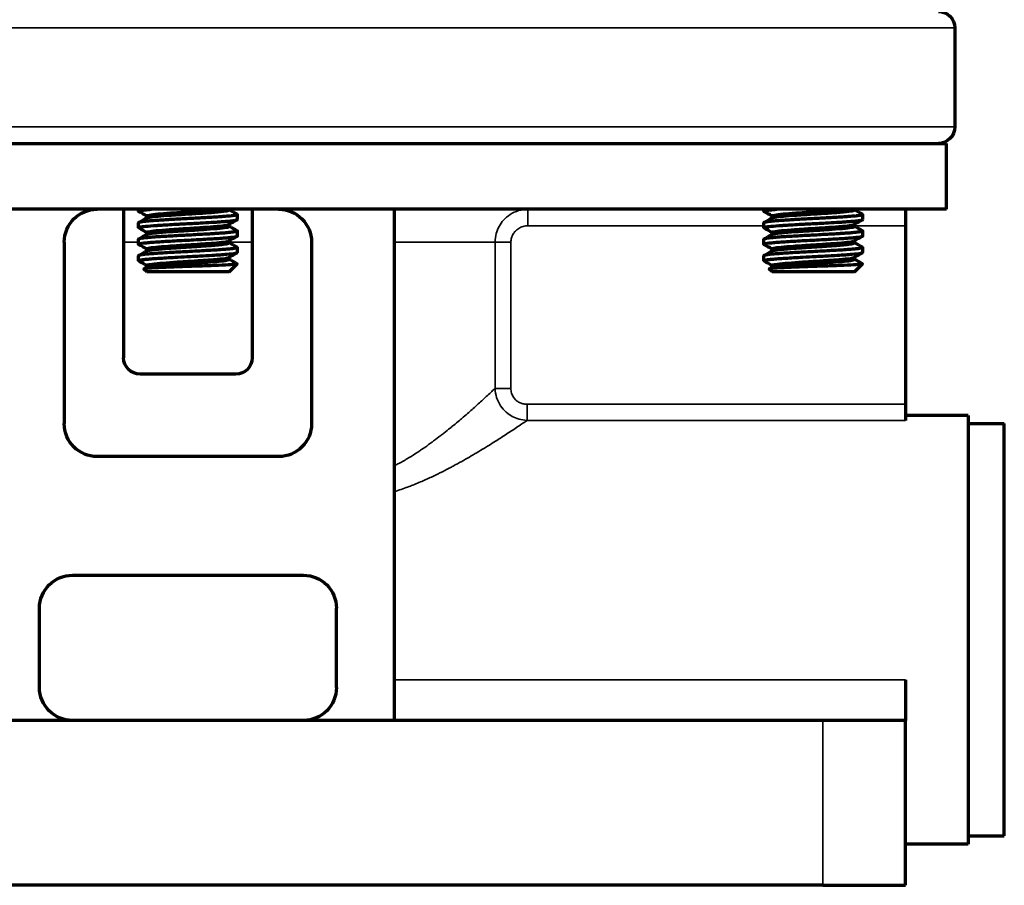
# Model space of a CAD drawing. Units: millimetres. Extents: x 56 to 1051, y -463 to 1001.
# Drawn here: x 289 to 348, y -88 to -36 of the extents above; entities that cross this region are included whole.
import ezdxf

# ---------------------------------------------------------------- set-up
doc = ezdxf.new("R2010")
doc.units = ezdxf.units.MM
doc.header["$LTSCALE"] = 0.75
doc.layers.add('Visible', color=7, linetype='Continuous', lineweight=70)
doc.layers.add('Visible Narrow', color=7, linetype='Continuous', lineweight=35)

msp = doc.modelspace()

# ---------------------------------------------------------------- linework, layer by layer
at = {"layer": 'Visible', "extrusion": (0, 1, 0)}
for p, q in [((345.326, -36.15), (345.326, -42.15)), ((252.826, -43.15), (344.826, -43.15)), ((344.826, -47.15), (344.826, -43.15)), ((344.826, -47.15), (252.826, -47.15)), ((294.926, -47.15), (294.926, -56.15)), ((295.826, -47.267), (295.826, -47.15)), ((301.326, -47.181), (301.326, -47.15)), ((302.726, -47.15), (302.726, -56.15)), ((311.326, -47.15), (311.326, -78.15)), ((333.741, -47.267), (333.741, -47.15)), ((339.241, -47.181), (339.241, -47.15)), ((342.326, -47.15), (342.326, -48.15)), ((296.326, -47.673), (296.326, -47.556)), ((301.826, -47.766), (301.826, -47.47)), ((334.242, -47.673), (334.242, -47.556)), ((339.741, -47.766), (339.741, -47.47)), ((295.826, -48.267), (295.826, -47.97)), ((301.325, -48.181), (301.325, -48.065)), ((333.741, -48.267), (333.741, -47.97)), ((339.24, -48.181), (339.24, -48.065)), ((342.326, -48.15), (342.326, -58.976)), ((296.327, -48.672), (296.327, -48.556)), ((301.826, -48.767), (301.826, -48.471)), ((334.242, -48.672), (334.242, -48.556)), ((339.741, -48.767), (339.741, -48.471)), ((291.326, -49.15), (291.326, -60.15)), ((295.826, -49.267), (295.826, -48.97)), ((301.326, -49.181), (301.326, -49.065)), ((301.826, -49.767), (301.826, -49.47)), ((306.326, -49.15), (306.326, -60.15)), ((333.741, -49.267), (333.741, -48.97)), ((339.241, -49.181), (339.241, -49.065)), ((339.741, -49.767), (339.741, -49.47)), ((295.826, -50.267), (295.826, -49.97)), ((296.326, -49.672), (296.326, -49.556)), ((301.326, -50.181), (301.326, -50.065)), ((333.741, -50.267), (333.741, -49.97)), ((334.242, -49.672), (334.242, -49.556)), ((339.241, -50.181), (339.241, -50.065)), ((296.326, -50.672), (296.326, -50.556)), ((301.326, -50.95), (301.814, -50.463)), ((334.241, -50.672), (334.241, -50.556)), ((339.241, -50.95), (339.729, -50.463)), ((296.326, -50.95), (296.155, -50.78)), ((301.326, -50.95), (296.326, -50.95)), ((334.241, -50.95), (334.07, -50.78)), ((339.241, -50.95), (334.241, -50.95)), ((301.726, -57.15), (295.926, -57.15)), ((342.326, -58.976), (342.326, -59.952)), ((346.126, -59.65), (342.326, -59.65)), ((346.126, -59.65), (346.126, -85.65)), ((346.126, -60.15), (348.326, -60.15)), ((348.326, -85.15), (348.326, -60.15)), ((304.326, -62.15), (293.326, -62.15)), ((291.826, -69.344), (305.826, -69.344)), ((289.826, -76.15), (289.826, -71.344)), ((307.826, -76.15), (307.826, -71.344)), ((342.326, -75.684), (342.326, -78.15)), ((337.326, -78.15), (260.326, -78.15)), ((342.326, -78.15), (337.326, -78.15)), ((342.326, -88.15), (342.326, -78.15)), ((346.126, -85.15), (348.326, -85.15)), ((346.126, -85.65), (342.326, -85.65)), ((337.326, -88.15), (260.326, -88.15)), ((337.326, -88.15), (342.326, -88.15))]:
    msp.add_line(p, q, dxfattribs=at)
at = {"layer": 'Visible', "extrusion": (-2e-16, 0, -1)}
for centre, radius, start, end in [((-344.326, -36.15), 1, 90, 180), ((-344.326, -42.15), 1, 180, 270), ((-293.326, -49.15), 2, 0, 90), ((-304.326, -49.15), 2, 90, 180), ((-295.926, -56.15), 1, 270, 0), ((-301.726, -56.15), 1, 180, 270), ((-293.326, -60.15), 2, 270, 0), ((-304.326, -60.15), 2, 180, 270), ((-291.826, -71.344), 2, 0, 90), ((-305.826, -71.344), 2, 90, 180), ((-291.826, -76.15), 2, 270, 0), ((-305.826, -76.15), 2, 180, 270)]:
    msp.add_arc(centre, radius, start, end, dxfattribs=at)
at = {"layer": 'Visible'}
for points, knots in [([(295.839, -47.282), (295.83, -47.277), (295.826, -47.272), (295.826, -47.257), (295.841, -47.248), (295.905, -47.228), (295.957, -47.218), (296.076, -47.201), (296.136, -47.194), (296.261, -47.18), (296.325, -47.174), (296.455, -47.162), (296.521, -47.156), (296.591, -47.15)], [1.8740041, 1.8740041, 1.8740041, 1.8740041, 1.9017223, 1.9017223, 1.9541659, 1.9541659, 2.0122024, 2.0122024, 2.0543476, 2.0543476, 2.0898601, 2.0898601, 2.121442, 2.121442, 2.121442, 2.121442]), ([(296.326, -47.556), (296.326, -47.537), (296.383, -47.517), (296.609, -47.477), (296.785, -47.456), (297.234, -47.415), (297.499, -47.394), (298.147, -47.349), (298.483, -47.328), (298.975, -47.296), (299.309, -47.276), (299.996, -47.229), (300.282, -47.208), (300.643, -47.177), (300.775, -47.165), (300.898, -47.15)], [1.1524207, 1.1524207, 1.1524207, 1.1524207, 1.2128518, 1.2128518, 1.2783486, 1.2783486, 1.3416541, 1.3416541, 1.4192888, 1.4192888, 1.4832882, 1.4832882, 1.5357118, 1.5357118, 1.5615722, 1.5615722, 1.5615722, 1.5615722]), ([(333.754, -47.282), (333.745, -47.277), (333.741, -47.272), (333.741, -47.257), (333.756, -47.248), (333.82, -47.228), (333.872, -47.218), (333.991, -47.201), (334.051, -47.194), (334.176, -47.18), (334.24, -47.174), (334.371, -47.162), (334.436, -47.156), (334.506, -47.15)], [1.8740041, 1.8740041, 1.8740041, 1.8740041, 1.9017223, 1.9017223, 1.9541659, 1.9541659, 2.0122024, 2.0122024, 2.0543476, 2.0543476, 2.0898601, 2.0898601, 2.121442, 2.121442, 2.121442, 2.121442]), ([(334.242, -47.556), (334.242, -47.537), (334.298, -47.517), (334.524, -47.477), (334.7, -47.456), (335.149, -47.415), (335.415, -47.394), (336.062, -47.349), (336.399, -47.328), (336.89, -47.296), (337.224, -47.276), (337.911, -47.229), (338.197, -47.208), (338.559, -47.177), (338.691, -47.165), (338.814, -47.15)], [1.1524207, 1.1524207, 1.1524207, 1.1524207, 1.2128518, 1.2128518, 1.2783486, 1.2783486, 1.3416541, 1.3416541, 1.4192888, 1.4192888, 1.4832882, 1.4832882, 1.5357118, 1.5357118, 1.5615722, 1.5615722, 1.5615722, 1.5615722]), ([(301.814, -47.455), (301.819, -47.458), (301.822, -47.461), (301.828, -47.47), (301.826, -47.476), (301.799, -47.495), (301.753, -47.508), (301.628, -47.529), (301.561, -47.538), (301.419, -47.554), (301.348, -47.561), (301.212, -47.573), (301.149, -47.579), (300.999, -47.591), (300.909, -47.598), (300.674, -47.615), (300.523, -47.625), (300.212, -47.644), (300.053, -47.653), (299.778, -47.668), (299.665, -47.675), (299.209, -47.7), (298.854, -47.719), (298.328, -47.747), (298.154, -47.756), (297.871, -47.771), (297.76, -47.777), (297.522, -47.791), (297.396, -47.799), (297.11, -47.817), (296.955, -47.828), (296.683, -47.847), (296.563, -47.856), (296.372, -47.872), (296.296, -47.879), (296.17, -47.893), (296.118, -47.899), (295.982, -47.918), (295.916, -47.93), (295.844, -47.951), (295.828, -47.96), (295.826, -47.969), (295.826, -47.969), (295.826, -47.97)], [3.256205, 3.256205, 3.256205, 3.256205, 3.2730415, 3.2730415, 3.3064204, 3.3064204, 3.3776396, 3.3776396, 3.4292377, 3.4292377, 3.4696044, 3.4696044, 3.4999932, 3.4999932, 3.5382449, 3.5382449, 3.5942847, 3.5942847, 3.6471706, 3.6471706, 3.6827089, 3.6827089, 3.7886121, 3.7886121, 3.8419077, 3.8419077, 3.8771885, 3.8771885, 3.9197885, 3.9197885, 3.9776007, 3.9776007, 4.0303172, 4.0303172, 4.0714073, 4.0714073, 4.1061902, 4.1061902, 4.1744918, 4.1744918, 4.2259034, 4.2259034, 4.2288013, 4.2288013, 4.2288013, 4.2288013]), ([(296.342, -47.664), (296.365, -47.65), (296.416, -47.637), (296.609, -47.602), (296.785, -47.581), (297.234, -47.54), (297.499, -47.519), (298.147, -47.474), (298.483, -47.453), (298.975, -47.421), (299.309, -47.401), (299.996, -47.354), (300.282, -47.333), (300.712, -47.296), (300.93, -47.275), (301.23, -47.229), (301.308, -47.209), (301.325, -47.186), (301.326, -47.183), (301.326, -47.181)], [-2.214896, -2.214896, -2.214896, -2.214896, -2.1725823, -2.1725823, -2.1070846, -2.1070846, -2.0437782, -2.0437782, -1.9661423, -1.9661423, -1.902142, -1.902142, -1.8497177, -1.8497177, -1.8091172, -1.8091172, -1.7762965, -1.7762965, -1.7723311, -1.7723311, -1.7723311, -1.7723311]), ([(339.729, -47.455), (339.734, -47.458), (339.737, -47.461), (339.743, -47.47), (339.741, -47.476), (339.714, -47.495), (339.669, -47.508), (339.543, -47.529), (339.476, -47.538), (339.334, -47.554), (339.263, -47.561), (339.127, -47.573), (339.064, -47.579), (338.914, -47.591), (338.824, -47.598), (338.589, -47.615), (338.438, -47.625), (338.127, -47.644), (337.968, -47.653), (337.693, -47.668), (337.58, -47.675), (337.124, -47.7), (336.77, -47.719), (336.243, -47.747), (336.069, -47.756), (335.786, -47.771), (335.676, -47.777), (335.437, -47.791), (335.311, -47.799), (335.025, -47.817), (334.87, -47.828), (334.598, -47.847), (334.478, -47.856), (334.287, -47.872), (334.211, -47.879), (334.085, -47.893), (334.033, -47.899), (333.897, -47.918), (333.831, -47.93), (333.759, -47.951), (333.743, -47.96), (333.741, -47.969), (333.741, -47.969), (333.741, -47.97)], [3.256205, 3.256205, 3.256205, 3.256205, 3.2730415, 3.2730415, 3.3064204, 3.3064204, 3.3776396, 3.3776396, 3.4292377, 3.4292377, 3.4696044, 3.4696044, 3.4999932, 3.4999932, 3.5382449, 3.5382449, 3.5942847, 3.5942847, 3.6471706, 3.6471706, 3.6827089, 3.6827089, 3.7886121, 3.7886121, 3.8419077, 3.8419077, 3.8771885, 3.8771885, 3.9197885, 3.9197885, 3.9776007, 3.9776007, 4.0303172, 4.0303172, 4.0714073, 4.0714073, 4.1061902, 4.1061902, 4.1744918, 4.1744918, 4.2259034, 4.2259034, 4.2288013, 4.2288013, 4.2288013, 4.2288013]), ([(334.257, -47.664), (334.28, -47.65), (334.331, -47.637), (334.524, -47.602), (334.7, -47.581), (335.149, -47.54), (335.415, -47.519), (336.062, -47.474), (336.399, -47.453), (336.89, -47.421), (337.224, -47.401), (337.911, -47.354), (338.197, -47.333), (338.627, -47.296), (338.845, -47.275), (339.145, -47.229), (339.223, -47.209), (339.24, -47.186), (339.241, -47.183), (339.241, -47.181)], [-2.214896, -2.214896, -2.214896, -2.214896, -2.1725823, -2.1725823, -2.1070846, -2.1070846, -2.0437782, -2.0437782, -1.9661423, -1.9661423, -1.902142, -1.902142, -1.8497177, -1.8497177, -1.8091172, -1.8091172, -1.7762965, -1.7762965, -1.7723311, -1.7723311, -1.7723311, -1.7723311]), ([(295.828, -48.274), (295.821, -48.264), (295.829, -48.255), (295.869, -48.24), (295.893, -48.233), (295.931, -48.225), (295.938, -48.223), (295.998, -48.212), (296.067, -48.202), (296.306, -48.173), (296.51, -48.156), (296.84, -48.132), (296.929, -48.126), (297.163, -48.11), (297.311, -48.101), (297.636, -48.081), (297.812, -48.071), (298.114, -48.055), (298.237, -48.048), (298.463, -48.036), (298.566, -48.031), (298.805, -48.018), (298.941, -48.011), (299.247, -47.994), (299.417, -47.985), (299.815, -47.963), (300.039, -47.951), (300.347, -47.933), (300.44, -47.927), (300.648, -47.914), (300.761, -47.906), (300.992, -47.889), (301.107, -47.879), (301.349, -47.858), (301.466, -47.846), (301.607, -47.828), (301.649, -47.823), (301.726, -47.809), (301.758, -47.802), (301.811, -47.785), (301.826, -47.776), (301.826, -47.766)], [0.0001172, 0.0001172, 0.0001172, 0.0001172, 0.0520001, 0.0520001, 0.0894551, 0.0894551, 0.0972865, 0.0972865, 0.1537258, 0.1537258, 0.2554532, 0.2554532, 0.2907373, 0.2907373, 0.3432728, 0.3432728, 0.4000932, 0.4000932, 0.4377018, 0.4377018, 0.4687783, 0.4687783, 0.509671, 0.509671, 0.5611809, 0.5611809, 0.6332938, 0.6332938, 0.6661721, 0.6661721, 0.7093791, 0.7093791, 0.7607794, 0.7607794, 0.8291751, 0.8291751, 0.8638696, 0.8638696, 0.9051843, 0.9051843, 0.9568229, 0.9568229, 0.9568229, 0.9568229]), ([(296.326, -48.556), (296.327, -48.546), (296.341, -48.536), (296.403, -48.514), (296.459, -48.503), (296.663, -48.47), (296.848, -48.45), (297.355, -48.404), (297.652, -48.383), (298.117, -48.352), (298.437, -48.331), (299.161, -48.285), (299.49, -48.264), (300.015, -48.227), (300.312, -48.206), (300.827, -48.16), (301.01, -48.139), (301.235, -48.102), (301.287, -48.087), (301.31, -48.074)], [0.0106476, 0.0106476, 0.0106476, 0.0106476, 0.0564533, 0.0564533, 0.1131901, 0.1131901, 0.2104258, 0.2104258, 0.329041, 0.329041, 0.4289921, 0.4289921, 0.5125258, 0.5125258, 0.5728968, 0.5728968, 0.6204556, 0.6204556, 0.6586496, 0.6586496, 0.6586496, 0.6586496]), ([(296.342, -48.663), (296.349, -48.659), (296.358, -48.655), (296.403, -48.639), (296.459, -48.628), (296.663, -48.595), (296.848, -48.575), (297.355, -48.529), (297.652, -48.508), (298.117, -48.477), (298.437, -48.456), (299.161, -48.41), (299.49, -48.389), (300.015, -48.352), (300.312, -48.331), (300.827, -48.285), (301.01, -48.264), (301.282, -48.219), (301.325, -48.199), (301.325, -48.181)], [-3.3472282, -3.3472282, -3.3472282, -3.3472282, -3.3289971, -3.3289971, -3.2722595, -3.2722595, -3.1750224, -3.1750224, -3.0564055, -3.0564055, -2.9564531, -2.9564531, -2.8729182, -2.8729182, -2.8125462, -2.8125462, -2.7649868, -2.7649868, -2.7089672, -2.7089672, -2.7089672, -2.7089672]), ([(333.744, -48.274), (333.737, -48.264), (333.745, -48.255), (333.784, -48.24), (333.808, -48.233), (333.846, -48.225), (333.853, -48.223), (333.913, -48.212), (333.982, -48.202), (334.221, -48.173), (334.425, -48.156), (334.755, -48.132), (334.844, -48.126), (335.078, -48.11), (335.227, -48.101), (335.551, -48.081), (335.728, -48.071), (336.03, -48.055), (336.152, -48.048), (336.378, -48.036), (336.481, -48.031), (336.72, -48.018), (336.856, -48.011), (337.163, -47.994), (337.332, -47.985), (337.73, -47.963), (337.954, -47.951), (338.262, -47.933), (338.355, -47.927), (338.564, -47.914), (338.676, -47.906), (338.907, -47.889), (339.022, -47.879), (339.264, -47.858), (339.381, -47.846), (339.522, -47.828), (339.564, -47.823), (339.641, -47.809), (339.674, -47.802), (339.726, -47.785), (339.741, -47.776), (339.741, -47.766)], [0.0001172, 0.0001172, 0.0001172, 0.0001172, 0.0520001, 0.0520001, 0.0894551, 0.0894551, 0.0972865, 0.0972865, 0.1537258, 0.1537258, 0.2554532, 0.2554532, 0.2907373, 0.2907373, 0.3432728, 0.3432728, 0.4000932, 0.4000932, 0.4377018, 0.4377018, 0.4687783, 0.4687783, 0.509671, 0.509671, 0.5611809, 0.5611809, 0.6332938, 0.6332938, 0.6661721, 0.6661721, 0.7093791, 0.7093791, 0.7607794, 0.7607794, 0.8291751, 0.8291751, 0.8638696, 0.8638696, 0.9051843, 0.9051843, 0.9568229, 0.9568229, 0.9568229, 0.9568229]), ([(334.242, -48.556), (334.242, -48.546), (334.256, -48.536), (334.318, -48.514), (334.375, -48.503), (334.578, -48.47), (334.763, -48.45), (335.27, -48.404), (335.568, -48.383), (336.032, -48.352), (336.352, -48.331), (337.076, -48.285), (337.406, -48.264), (337.93, -48.227), (338.227, -48.206), (338.743, -48.16), (338.926, -48.139), (339.15, -48.102), (339.202, -48.087), (339.225, -48.074)], [0.0106476, 0.0106476, 0.0106476, 0.0106476, 0.0564533, 0.0564533, 0.1131901, 0.1131901, 0.2104258, 0.2104258, 0.329041, 0.329041, 0.4289921, 0.4289921, 0.5125258, 0.5125258, 0.5728968, 0.5728968, 0.6204556, 0.6204556, 0.6586496, 0.6586496, 0.6586496, 0.6586496]), ([(334.257, -48.663), (334.264, -48.659), (334.273, -48.655), (334.318, -48.639), (334.375, -48.628), (334.578, -48.595), (334.763, -48.575), (335.27, -48.529), (335.568, -48.508), (336.032, -48.477), (336.352, -48.456), (337.076, -48.41), (337.406, -48.389), (337.93, -48.352), (338.227, -48.331), (338.743, -48.285), (338.926, -48.264), (339.197, -48.219), (339.24, -48.199), (339.24, -48.181)], [-3.3472282, -3.3472282, -3.3472282, -3.3472282, -3.3289971, -3.3289971, -3.2722595, -3.2722595, -3.1750224, -3.1750224, -3.0564055, -3.0564055, -2.9564531, -2.9564531, -2.8729182, -2.8729182, -2.8125462, -2.8125462, -2.7649868, -2.7649868, -2.7089672, -2.7089672, -2.7089672, -2.7089672]), ([(295.839, -49.282), (295.832, -49.278), (295.828, -49.274), (295.823, -49.259), (295.839, -49.249), (295.943, -49.218), (296.09, -49.197), (296.412, -49.166), (296.532, -49.155), (296.8, -49.135), (296.947, -49.124), (297.263, -49.104), (297.431, -49.094), (297.97, -49.063), (298.363, -49.041), (298.954, -49.01), (299.147, -49), (299.528, -48.98), (299.714, -48.969), (300.075, -48.949), (300.248, -48.939), (300.749, -48.908), (301.042, -48.886), (301.384, -48.855), (301.481, -48.845), (301.64, -48.824), (301.702, -48.814), (301.79, -48.794), (301.816, -48.784), (301.825, -48.771), (301.826, -48.769), (301.826, -48.767)], [2.2099379, 2.2099379, 2.2099379, 2.2099379, 2.2329662, 2.2329662, 2.290832, 2.290832, 2.4105274, 2.4105274, 2.4685259, 2.4685259, 2.5265264, 2.5265264, 2.5843915, 2.5843915, 2.7040841, 2.7040841, 2.7620807, 2.7620807, 2.820079, 2.820079, 2.8779434, 2.8779434, 2.9976332, 2.9976332, 3.0556277, 3.0556277, 3.1136237, 3.1136237, 3.1714876, 3.1714876, 3.1831836, 3.1831836, 3.1831836, 3.1831836]), ([(301.813, -48.456), (301.821, -48.46), (301.825, -48.465), (301.828, -48.478), (301.815, -48.487), (301.764, -48.503), (301.731, -48.51), (301.654, -48.524), (301.615, -48.53), (301.475, -48.549), (301.353, -48.562), (301.104, -48.584), (300.988, -48.592), (300.764, -48.608), (300.659, -48.615), (300.467, -48.628), (300.382, -48.633), (300.183, -48.646), (300.068, -48.653), (299.777, -48.669), (299.599, -48.679), (299.243, -48.698), (299.068, -48.707), (298.773, -48.722), (298.654, -48.729), (298.184, -48.754), (297.842, -48.774), (297.391, -48.8), (297.262, -48.807), (297.033, -48.821), (296.931, -48.828), (296.749, -48.841), (296.667, -48.848), (296.443, -48.866), (296.314, -48.878), (296.126, -48.898), (296.059, -48.907), (295.976, -48.919), (295.951, -48.923), (295.898, -48.934), (295.873, -48.941), (295.836, -48.955), (295.826, -48.963), (295.826, -48.97)], [5.1460479, 5.1460479, 5.1460479, 5.1460479, 5.1707093, 5.1707093, 5.2221241, 5.2221241, 5.2655478, 5.2655478, 5.2987543, 5.2987543, 5.3702489, 5.3702489, 5.4218399, 5.4218399, 5.4620847, 5.4620847, 5.4924024, 5.4924024, 5.5306586, 5.5306586, 5.5865399, 5.5865399, 5.6395353, 5.6395353, 5.6752386, 5.6752386, 5.7812434, 5.7812434, 5.8256895, 5.8256895, 5.864437, 5.864437, 5.8989765, 5.8989765, 5.9655875, 5.9655875, 6.0145659, 6.0145659, 6.0393068, 6.0393068, 6.0757515, 6.0757515, 6.11848, 6.11848, 6.11848, 6.11848]), ([(333.754, -49.282), (333.747, -49.278), (333.743, -49.274), (333.739, -49.259), (333.754, -49.249), (333.858, -49.218), (334.006, -49.197), (334.327, -49.166), (334.447, -49.155), (334.715, -49.135), (334.862, -49.124), (335.178, -49.104), (335.346, -49.094), (335.886, -49.063), (336.278, -49.041), (336.87, -49.01), (337.062, -49), (337.443, -48.98), (337.629, -48.969), (337.99, -48.949), (338.163, -48.939), (338.664, -48.908), (338.957, -48.886), (339.3, -48.855), (339.396, -48.845), (339.555, -48.824), (339.617, -48.814), (339.705, -48.794), (339.731, -48.784), (339.74, -48.771), (339.741, -48.769), (339.741, -48.767)], [2.2099379, 2.2099379, 2.2099379, 2.2099379, 2.2329662, 2.2329662, 2.290832, 2.290832, 2.4105274, 2.4105274, 2.4685259, 2.4685259, 2.5265264, 2.5265264, 2.5843915, 2.5843915, 2.7040841, 2.7040841, 2.7620807, 2.7620807, 2.820079, 2.820079, 2.8779434, 2.8779434, 2.9976332, 2.9976332, 3.0556277, 3.0556277, 3.1136237, 3.1136237, 3.1714876, 3.1714876, 3.1831836, 3.1831836, 3.1831836, 3.1831836]), ([(339.728, -48.456), (339.736, -48.46), (339.74, -48.465), (339.743, -48.478), (339.73, -48.487), (339.679, -48.503), (339.646, -48.51), (339.569, -48.524), (339.53, -48.53), (339.39, -48.549), (339.268, -48.562), (339.019, -48.584), (338.903, -48.592), (338.679, -48.608), (338.574, -48.615), (338.382, -48.628), (338.297, -48.633), (338.098, -48.646), (337.983, -48.653), (337.692, -48.669), (337.514, -48.679), (337.159, -48.698), (336.983, -48.707), (336.688, -48.722), (336.569, -48.729), (336.1, -48.754), (335.757, -48.774), (335.306, -48.8), (335.178, -48.807), (334.949, -48.821), (334.847, -48.828), (334.664, -48.841), (334.583, -48.848), (334.358, -48.866), (334.229, -48.878), (334.042, -48.898), (333.974, -48.907), (333.891, -48.919), (333.866, -48.923), (333.813, -48.934), (333.789, -48.941), (333.751, -48.955), (333.741, -48.963), (333.741, -48.97)], [5.1460479, 5.1460479, 5.1460479, 5.1460479, 5.1707093, 5.1707093, 5.2221241, 5.2221241, 5.2655478, 5.2655478, 5.2987543, 5.2987543, 5.3702489, 5.3702489, 5.4218399, 5.4218399, 5.4620847, 5.4620847, 5.4924024, 5.4924024, 5.5306586, 5.5306586, 5.5865399, 5.5865399, 5.6395353, 5.6395353, 5.6752386, 5.6752386, 5.7812434, 5.7812434, 5.8256895, 5.8256895, 5.864437, 5.864437, 5.8989765, 5.8989765, 5.9655875, 5.9655875, 6.0145659, 6.0145659, 6.0393068, 6.0393068, 6.0757515, 6.0757515, 6.11848, 6.11848, 6.11848, 6.11848]), ([(301.813, -49.455), (301.821, -49.459), (301.825, -49.464), (301.83, -49.489), (301.756, -49.509), (301.538, -49.541), (301.448, -49.551), (301.246, -49.571), (301.138, -49.58), (300.75, -49.61), (300.429, -49.631), (299.719, -49.672), (299.337, -49.693), (298.756, -49.723), (298.564, -49.733), (298.194, -49.753), (298.016, -49.763), (297.66, -49.783), (297.482, -49.793), (296.977, -49.824), (296.68, -49.845), (296.326, -49.876), (296.224, -49.886), (296.053, -49.907), (295.984, -49.917), (295.882, -49.937), (295.849, -49.948), (295.829, -49.962), (295.826, -49.966), (295.826, -49.97)], [0.9053029, 0.9053029, 0.9053029, 0.9053029, 0.930257, 0.930257, 1.0480754, 1.0480754, 1.1066233, 1.1066233, 1.1593143, 1.1593143, 1.2770301, 1.2770301, 1.3939177, 1.3939177, 1.4516498, 1.4516498, 1.5064755, 1.5064755, 1.5649389, 1.5649389, 1.6824441, 1.6824441, 1.7403398, 1.7403398, 1.7982715, 1.7982715, 1.8562904, 1.8562904, 1.8787106, 1.8787106, 1.8787106, 1.8787106]), ([(296.326, -49.556), (296.326, -49.543), (296.35, -49.527), (296.535, -49.487), (296.692, -49.467), (297.102, -49.426), (297.353, -49.405), (298.004, -49.358), (298.34, -49.337), (298.887, -49.302), (299.216, -49.281), (299.744, -49.246), (300.067, -49.225), (300.651, -49.177), (300.863, -49.156), (301.172, -49.115), (301.271, -49.095), (301.309, -49.074), (301.31, -49.074), (301.311, -49.073)], [1.596065, 1.596065, 1.596065, 1.596065, 1.6437714, 1.6437714, 1.6958331, 1.6958331, 1.7469156, 1.7469156, 1.8146341, 1.8146341, 1.9160962, 1.9160962, 1.9836774, 1.9836774, 2.0350497, 2.0350497, 2.0854664, 2.0854664, 2.0866763, 2.0866763, 2.0866763, 2.0866763]), ([(296.341, -49.664), (296.341, -49.663), (296.342, -49.663), (296.359, -49.653), (296.39, -49.644), (296.502, -49.619), (296.6, -49.604), (296.797, -49.581), (296.876, -49.573), (297.047, -49.557), (297.138, -49.549), (297.365, -49.53), (297.507, -49.519), (297.794, -49.499), (297.939, -49.489), (298.214, -49.47), (298.343, -49.462), (298.577, -49.447), (298.681, -49.44), (298.945, -49.424), (299.104, -49.414), (299.377, -49.396), (299.492, -49.388), (299.709, -49.373), (299.813, -49.366), (300.053, -49.35), (300.187, -49.34), (300.478, -49.316), (300.629, -49.303), (300.837, -49.282), (300.908, -49.275), (301.038, -49.259), (301.096, -49.25), (301.255, -49.223), (301.326, -49.203), (301.326, -49.181)], [-0.9111673, -0.9111673, -0.9111673, -0.9111673, -0.9106714, -0.9106714, -0.884682, -0.884682, -0.8450298, -0.8450298, -0.8227671, -0.8227671, -0.8014172, -0.8014172, -0.7726956, -0.7726956, -0.7460642, -0.7460642, -0.723677, -0.723677, -0.7059844, -0.7059844, -0.6788546, -0.6788546, -0.6589305, -0.6589305, -0.6400832, -0.6400832, -0.6137568, -0.6137568, -0.5789309, -0.5789309, -0.5584721, -0.5584721, -0.5364036, -0.5364036, -0.4864416, -0.4864416, -0.4864416, -0.4864416]), ([(339.728, -49.455), (339.736, -49.459), (339.74, -49.464), (339.745, -49.489), (339.671, -49.509), (339.453, -49.541), (339.363, -49.551), (339.161, -49.571), (339.053, -49.58), (338.666, -49.61), (338.344, -49.631), (337.634, -49.672), (337.252, -49.693), (336.671, -49.723), (336.479, -49.733), (336.109, -49.753), (335.931, -49.763), (335.575, -49.783), (335.398, -49.793), (334.892, -49.824), (334.596, -49.845), (334.241, -49.876), (334.139, -49.886), (333.968, -49.907), (333.899, -49.917), (333.797, -49.937), (333.764, -49.948), (333.744, -49.962), (333.741, -49.966), (333.741, -49.97)], [0.9053029, 0.9053029, 0.9053029, 0.9053029, 0.930257, 0.930257, 1.0480754, 1.0480754, 1.1066233, 1.1066233, 1.1593143, 1.1593143, 1.2770301, 1.2770301, 1.3939177, 1.3939177, 1.4516498, 1.4516498, 1.5064755, 1.5064755, 1.5649389, 1.5649389, 1.6824441, 1.6824441, 1.7403398, 1.7403398, 1.7982715, 1.7982715, 1.8562904, 1.8562904, 1.8787106, 1.8787106, 1.8787106, 1.8787106]), ([(334.241, -49.556), (334.241, -49.543), (334.265, -49.527), (334.45, -49.487), (334.607, -49.467), (335.017, -49.426), (335.268, -49.405), (335.919, -49.358), (336.255, -49.337), (336.802, -49.302), (337.131, -49.281), (337.659, -49.246), (337.982, -49.225), (338.566, -49.177), (338.779, -49.156), (339.087, -49.115), (339.186, -49.095), (339.225, -49.074), (339.225, -49.074), (339.226, -49.073)], [1.596065, 1.596065, 1.596065, 1.596065, 1.6437714, 1.6437714, 1.6958331, 1.6958331, 1.7469156, 1.7469156, 1.8146341, 1.8146341, 1.9160962, 1.9160962, 1.9836774, 1.9836774, 2.0350497, 2.0350497, 2.0854664, 2.0854664, 2.0866763, 2.0866763, 2.0866763, 2.0866763]), ([(334.256, -49.664), (334.257, -49.663), (334.257, -49.663), (334.274, -49.653), (334.305, -49.644), (334.417, -49.619), (334.515, -49.604), (334.712, -49.581), (334.791, -49.573), (334.962, -49.557), (335.053, -49.549), (335.281, -49.53), (335.422, -49.519), (335.71, -49.499), (335.854, -49.489), (336.13, -49.47), (336.259, -49.462), (336.492, -49.447), (336.596, -49.44), (336.86, -49.424), (337.019, -49.414), (337.293, -49.396), (337.407, -49.388), (337.624, -49.373), (337.728, -49.366), (337.968, -49.35), (338.102, -49.34), (338.394, -49.316), (338.544, -49.303), (338.753, -49.282), (338.823, -49.275), (338.953, -49.259), (339.011, -49.25), (339.17, -49.223), (339.241, -49.203), (339.241, -49.181)], [-0.9111673, -0.9111673, -0.9111673, -0.9111673, -0.9106714, -0.9106714, -0.884682, -0.884682, -0.8450298, -0.8450298, -0.8227671, -0.8227671, -0.8014172, -0.8014172, -0.7726956, -0.7726956, -0.7460642, -0.7460642, -0.723677, -0.723677, -0.7059844, -0.7059844, -0.6788546, -0.6788546, -0.6589305, -0.6589305, -0.6400832, -0.6400832, -0.6137568, -0.6137568, -0.5789309, -0.5789309, -0.5584721, -0.5584721, -0.5364036, -0.5364036, -0.4864416, -0.4864416, -0.4864416, -0.4864416]), ([(295.839, -50.282), (295.811, -50.266), (295.828, -50.25), (295.929, -50.224), (295.987, -50.214), (296.137, -50.193), (296.228, -50.183), (296.441, -50.163), (296.562, -50.153), (296.97, -50.122), (297.293, -50.102), (297.827, -50.071), (298.012, -50.061), (298.459, -50.036), (298.723, -50.023), (299.179, -49.998), (299.369, -49.988), (299.814, -49.964), (300.062, -49.95), (300.636, -49.915), (300.937, -49.894), (301.418, -49.853), (301.595, -49.833), (301.755, -49.803), (301.791, -49.793), (301.821, -49.778), (301.826, -49.773), (301.826, -49.767)], [0.3187319, 0.3187319, 0.3187319, 0.3187319, 0.4085079, 0.4085079, 0.4667752, 0.4667752, 0.5240382, 0.5240382, 0.5816145, 0.5816145, 0.6978609, 0.6978609, 0.755954, 0.755954, 0.8352797, 0.8352797, 0.8930001, 0.8930001, 0.9728997, 0.9728997, 1.0908337, 1.0908337, 1.2058773, 1.2058773, 1.2606267, 1.2606267, 1.2920326, 1.2920326, 1.2920326, 1.2920326]), ([(296.326, -50.556), (296.326, -50.537), (296.378, -50.519), (296.554, -50.486), (296.696, -50.465), (297.197, -50.418), (297.457, -50.397), (298.037, -50.356), (298.358, -50.336), (299.109, -50.288), (299.443, -50.266), (299.962, -50.231), (300.247, -50.211), (300.657, -50.176), (300.893, -50.155), (301.2, -50.11), (301.28, -50.091), (301.311, -50.073)], [0.4633339, 0.4633339, 0.4633339, 0.4633339, 0.5521917, 0.5521917, 0.6190146, 0.6190146, 0.6694313, 0.6694313, 0.7208036, 0.7208036, 0.7883848, 0.7883848, 0.8898469, 0.8898469, 0.9575654, 0.9575654, 1.0031443, 1.0031443, 1.0031443, 1.0031443]), ([(333.754, -50.282), (333.727, -50.266), (333.744, -50.25), (333.844, -50.224), (333.902, -50.214), (334.052, -50.193), (334.143, -50.183), (334.356, -50.163), (334.478, -50.153), (334.885, -50.122), (335.208, -50.102), (335.742, -50.071), (335.927, -50.061), (336.374, -50.036), (336.639, -50.023), (337.094, -49.998), (337.284, -49.988), (337.729, -49.964), (337.977, -49.95), (338.551, -49.915), (338.853, -49.894), (339.333, -49.853), (339.511, -49.833), (339.67, -49.803), (339.706, -49.793), (339.736, -49.778), (339.741, -49.773), (339.741, -49.767)], [0.3187319, 0.3187319, 0.3187319, 0.3187319, 0.4085079, 0.4085079, 0.4667752, 0.4667752, 0.5240382, 0.5240382, 0.5816145, 0.5816145, 0.6978609, 0.6978609, 0.755954, 0.755954, 0.8352797, 0.8352797, 0.8930001, 0.8930001, 0.9728997, 0.9728997, 1.0908337, 1.0908337, 1.2058773, 1.2058773, 1.2606267, 1.2606267, 1.2920326, 1.2920326, 1.2920326, 1.2920326]), ([(334.241, -50.556), (334.242, -50.537), (334.293, -50.519), (334.469, -50.486), (334.611, -50.465), (335.112, -50.418), (335.372, -50.397), (335.952, -50.356), (336.273, -50.336), (337.024, -50.288), (337.358, -50.266), (337.878, -50.231), (338.162, -50.211), (338.572, -50.176), (338.808, -50.155), (339.115, -50.11), (339.195, -50.091), (339.226, -50.073)], [0.4633339, 0.4633339, 0.4633339, 0.4633339, 0.5521917, 0.5521917, 0.6190146, 0.6190146, 0.6694313, 0.6694313, 0.7208036, 0.7208036, 0.7883848, 0.7883848, 0.8898469, 0.8898469, 0.9575654, 0.9575654, 1.0031443, 1.0031443, 1.0031443, 1.0031443]), ([(301.811, -50.453), (301.819, -50.458), (301.817, -50.463), (301.788, -50.474), (301.756, -50.48), (301.617, -50.498), (301.467, -50.51), (301.046, -50.535), (300.771, -50.548), (300.295, -50.567), (300.126, -50.574), (299.608, -50.594), (299.244, -50.606), (298.517, -50.632), (298.161, -50.645), (297.66, -50.665), (297.498, -50.671), (297.2, -50.684), (297.063, -50.691), (296.688, -50.71), (296.489, -50.724), (296.211, -50.751), (296.151, -50.764), (296.154, -50.778), (296.154, -50.779), (296.155, -50.78)], [0.008919, 0.008919, 0.008919, 0.008919, 0.0525429, 0.0525429, 0.1057761, 0.1057761, 0.2098124, 0.2098124, 0.3214709, 0.3214709, 0.3777723, 0.3777723, 0.4869494, 0.4869494, 0.5938229, 0.5938229, 0.6480793, 0.6480793, 0.7007004, 0.7007004, 0.8063735, 0.8063735, 0.9182389, 0.9182389, 0.9274555, 0.9274555, 0.9274555, 0.9274555]), ([(296.341, -50.664), (296.346, -50.661), (296.352, -50.658), (296.378, -50.648), (296.404, -50.64), (296.485, -50.623), (296.546, -50.613), (296.672, -50.596), (296.729, -50.589), (296.857, -50.575), (296.929, -50.568), (297.121, -50.55), (297.248, -50.539), (297.483, -50.521), (297.587, -50.514), (297.865, -50.494), (298.045, -50.481), (298.406, -50.458), (298.588, -50.446), (298.965, -50.422), (299.159, -50.41), (299.504, -50.387), (299.657, -50.377), (299.945, -50.357), (300.081, -50.347), (300.453, -50.319), (300.668, -50.3), (300.932, -50.272), (301.01, -50.262), (301.148, -50.242), (301.205, -50.232), (301.299, -50.208), (301.326, -50.194), (301.326, -50.181)], [-1.9762831, -1.9762831, -1.9762831, -1.9762831, -1.969385, -1.969385, -1.952366, -1.952366, -1.9283412, -1.9283412, -1.9120858, -1.9120858, -1.8949625, -1.8949625, -1.8696465, -1.8696465, -1.8512808, -1.8512808, -1.8223521, -1.8223521, -1.794603, -1.794603, -1.7648303, -1.7648303, -1.7403358, -1.7403358, -1.7166707, -1.7166707, -1.6720667, -1.6720667, -1.6485796, -1.6485796, -1.6235151, -1.6235151, -1.591004, -1.591004, -1.591004, -1.591004]), ([(339.726, -50.453), (339.734, -50.458), (339.732, -50.463), (339.703, -50.474), (339.672, -50.48), (339.533, -50.498), (339.382, -50.51), (338.962, -50.535), (338.687, -50.548), (338.21, -50.567), (338.041, -50.574), (337.523, -50.594), (337.159, -50.606), (336.432, -50.632), (336.076, -50.645), (335.575, -50.665), (335.414, -50.671), (335.116, -50.684), (334.979, -50.691), (334.603, -50.71), (334.404, -50.724), (334.127, -50.751), (334.066, -50.764), (334.069, -50.778), (334.069, -50.779), (334.07, -50.78)], [0.008919, 0.008919, 0.008919, 0.008919, 0.0525429, 0.0525429, 0.1057761, 0.1057761, 0.2098124, 0.2098124, 0.3214709, 0.3214709, 0.3777723, 0.3777723, 0.4869494, 0.4869494, 0.5938229, 0.5938229, 0.6480793, 0.6480793, 0.7007004, 0.7007004, 0.8063735, 0.8063735, 0.9182389, 0.9182389, 0.9274555, 0.9274555, 0.9274555, 0.9274555]), ([(334.256, -50.664), (334.261, -50.661), (334.268, -50.658), (334.294, -50.648), (334.32, -50.64), (334.4, -50.623), (334.462, -50.613), (334.587, -50.596), (334.644, -50.589), (334.772, -50.575), (334.844, -50.568), (335.036, -50.55), (335.163, -50.539), (335.398, -50.521), (335.502, -50.514), (335.781, -50.494), (335.96, -50.481), (336.321, -50.458), (336.503, -50.446), (336.88, -50.422), (337.074, -50.41), (337.419, -50.387), (337.572, -50.377), (337.861, -50.357), (337.997, -50.347), (338.368, -50.319), (338.583, -50.3), (338.847, -50.272), (338.926, -50.262), (339.063, -50.242), (339.12, -50.232), (339.214, -50.208), (339.241, -50.194), (339.241, -50.181)], [-1.9762831, -1.9762831, -1.9762831, -1.9762831, -1.969385, -1.969385, -1.952366, -1.952366, -1.9283412, -1.9283412, -1.9120858, -1.9120858, -1.8949625, -1.8949625, -1.8696465, -1.8696465, -1.8512808, -1.8512808, -1.8223521, -1.8223521, -1.794603, -1.794603, -1.7648303, -1.7648303, -1.7403358, -1.7403358, -1.7166707, -1.7166707, -1.6720667, -1.6720667, -1.6485796, -1.6485796, -1.6235151, -1.6235151, -1.591004, -1.591004, -1.591004, -1.591004])]:
    msp.add_open_spline(points, degree=3, knots=knots, dxfattribs=at)
for points in [[(295.838, -47.956), (296.006, -47.859), (296.174, -47.761), (296.342, -47.664)], [(296.326, -47.565), (296.164, -47.471), (296.001, -47.376), (295.839, -47.282)], [(301.326, -47.172), (301.488, -47.267), (301.651, -47.361), (301.814, -47.455)], [(333.753, -47.956), (333.921, -47.859), (334.089, -47.761), (334.257, -47.664)], [(334.242, -47.565), (334.079, -47.471), (333.917, -47.376), (333.754, -47.282)], [(339.241, -47.172), (339.404, -47.267), (339.566, -47.361), (339.729, -47.455)], [(295.839, -48.282), (295.834, -48.279), (295.831, -48.276), (295.828, -48.274)], [(296.327, -48.565), (296.164, -48.471), (296.002, -48.376), (295.839, -48.282)], [(301.813, -47.782), (301.645, -47.879), (301.477, -47.976), (301.309, -48.074)], [(301.325, -48.172), (301.487, -48.267), (301.65, -48.361), (301.813, -48.456)], [(333.754, -48.282), (333.749, -48.279), (333.746, -48.276), (333.744, -48.274)], [(334.242, -48.565), (334.08, -48.471), (333.917, -48.376), (333.754, -48.282)], [(339.728, -47.782), (339.56, -47.879), (339.392, -47.976), (339.225, -48.074)], [(339.24, -48.172), (339.403, -48.267), (339.566, -48.361), (339.728, -48.456)], [(295.839, -48.955), (296.007, -48.858), (296.174, -48.76), (296.342, -48.663)], [(301.814, -48.782), (301.646, -48.879), (301.479, -48.976), (301.311, -49.073)], [(333.754, -48.955), (333.922, -48.858), (334.09, -48.76), (334.257, -48.663)], [(339.729, -48.782), (339.561, -48.879), (339.394, -48.976), (339.226, -49.073)], [(296.326, -49.565), (296.164, -49.47), (296.001, -49.376), (295.839, -49.282)], [(301.326, -49.172), (301.488, -49.267), (301.651, -49.361), (301.813, -49.455)], [(334.242, -49.565), (334.079, -49.47), (333.917, -49.376), (333.754, -49.282)], [(339.241, -49.172), (339.404, -49.267), (339.566, -49.361), (339.728, -49.455)], [(295.838, -49.955), (296.006, -49.858), (296.174, -49.761), (296.341, -49.664)], [(301.814, -49.782), (301.646, -49.879), (301.479, -49.976), (301.311, -50.073)], [(333.754, -49.955), (333.921, -49.858), (334.089, -49.761), (334.256, -49.664)], [(339.729, -49.782), (339.561, -49.879), (339.394, -49.976), (339.226, -50.073)], [(296.326, -50.565), (296.164, -50.47), (296.001, -50.376), (295.839, -50.282)], [(296.159, -50.769), (296.22, -50.734), (296.28, -50.699), (296.341, -50.664)], [(301.326, -50.172), (301.487, -50.266), (301.649, -50.36), (301.811, -50.454)], [(334.241, -50.565), (334.079, -50.47), (333.916, -50.376), (333.754, -50.282)], [(334.074, -50.769), (334.135, -50.734), (334.196, -50.699), (334.256, -50.664)], [(339.241, -50.172), (339.403, -50.266), (339.564, -50.36), (339.726, -50.454)]]:
    msp.add_open_spline(points, degree=3, dxfattribs=at)
at = {"layer": 'Visible Narrow', "extrusion": (0, 1, 0)}
for p, q in [((345.326, -36.15), (252.326, -36.15)), ((252.326, -42.15), (345.326, -42.15)), ((319.445, -47.15), (319.445, -48.15)), ((296.327, -48.562), (295.828, -48.274)), ((333.741, -48.15), (319.445, -48.15)), ((334.242, -48.562), (333.744, -48.274)), ((342.326, -48.15), (339.24, -48.15)), ((295.826, -49.15), (294.926, -49.15)), ((302.726, -49.15), (301.326, -49.15)), ((311.326, -49.15), (317.447, -49.15)), ((317.447, -49.15), (317.447, -58.012)), ((317.447, -49.15), (318.409, -49.15)), ((318.409, -49.15), (318.409, -58.012)), ((317.447, -58.012), (318.409, -58.012)), ((319.387, -58.976), (342.326, -58.976)), ((319.387, -59.952), (319.387, -58.976)), ((319.387, -59.952), (342.326, -59.952)), ((311.326, -75.684), (342.326, -75.684)), ((337.326, -88.15), (337.326, -78.15))]:
    msp.add_line(p, q, dxfattribs=at)
at = {"layer": 'Visible Narrow'}
for points, knots in [([(319.445, -47.15), (319.25, -47.15), (319.058, -47.179), (318.877, -47.233), (318.695, -47.287), (318.523, -47.366), (318.369, -47.465), (318.215, -47.563), (318.078, -47.681), (317.966, -47.805), (317.854, -47.928), (317.765, -48.057), (317.691, -48.191), (317.618, -48.326), (317.56, -48.467), (317.517, -48.626), (317.474, -48.785), (317.447, -48.964), (317.447, -49.15)], [0, 0, 0, 0, 0.1666667, 0.1666667, 0.1666667, 0.3333333, 0.3333333, 0.3333333, 0.5, 0.5, 0.5, 0.6666667, 0.6666667, 0.6666667, 0.8333333, 0.8333333, 0.8333333, 1, 1, 1, 1]), ([(319.445, -48.15), (319.342, -48.15), (319.245, -48.165), (319.151, -48.192), (319.058, -48.219), (318.968, -48.258), (318.888, -48.308), (318.808, -48.357), (318.738, -48.416), (318.679, -48.478), (318.621, -48.539), (318.575, -48.603), (318.536, -48.671), (318.498, -48.738), (318.468, -48.809), (318.445, -48.888), (318.423, -48.968), (318.409, -49.056), (318.409, -49.15)], [0, 0, 0, 0, 0.166667, 0.166667, 0.166667, 0.333333, 0.333333, 0.333333, 0.5, 0.5, 0.5, 0.666667, 0.666667, 0.666667, 0.833333, 0.833333, 0.833333, 1, 1, 1, 1]), ([(318.409, -58.012), (318.409, -58.113), (318.424, -58.208), (318.451, -58.298), (318.479, -58.388), (318.519, -58.473), (318.569, -58.548), (318.618, -58.623), (318.678, -58.687), (318.738, -58.74), (318.799, -58.792), (318.862, -58.833), (318.927, -58.867), (318.993, -58.9), (319.061, -58.926), (319.137, -58.945), (319.213, -58.964), (319.297, -58.976), (319.387, -58.976)], [0.0000021, 0.0000021, 0.0000021, 0.0000021, 0.1666667, 0.1666667, 0.1666667, 0.3333333, 0.3333333, 0.3333333, 0.5, 0.5, 0.5, 0.6666667, 0.6666667, 0.6666667, 0.8333333, 0.8333333, 0.8333333, 0.9999997, 0.9999997, 0.9999997, 0.9999997])]:
    msp.add_open_spline(points, degree=3, knots=knots, dxfattribs=at)
at = {"layer": 'Visible Narrow', "extrusion": (4.2188e-12, -5.4862e-12, -1)}
msp.add_open_spline([(311.326, -62.719), (311.385, -62.689), (311.443, -62.658), (311.502, -62.628), (311.542, -62.606), (311.582, -62.585), (311.622, -62.563), (311.821, -62.455), (312.016, -62.343), (312.209, -62.226), (312.257, -62.197), (312.306, -62.167), (312.354, -62.138), (312.536, -62.025), (312.716, -61.908), (312.892, -61.79), (312.948, -61.752), (313.003, -61.715), (313.058, -61.677), (313.223, -61.564), (313.384, -61.45), (313.541, -61.335), (313.603, -61.29), (313.664, -61.246), (313.724, -61.201), (313.87, -61.093), (314.012, -60.985), (314.151, -60.877), (314.218, -60.826), (314.283, -60.775), (314.348, -60.723), (314.477, -60.622), (314.603, -60.521), (314.728, -60.419), (314.8, -60.361), (314.87, -60.303), (314.941, -60.245), (315.058, -60.149), (315.174, -60.052), (315.29, -59.953), (315.368, -59.887), (315.447, -59.82), (315.525, -59.752), (315.635, -59.658), (315.745, -59.562), (315.856, -59.465), (315.943, -59.389), (316.031, -59.311), (316.119, -59.233), (316.223, -59.14), (316.326, -59.047), (316.43, -58.954), (316.525, -58.868), (316.62, -58.781), (316.712, -58.697), (316.806, -58.611), (316.897, -58.527), (316.984, -58.446), (317.079, -58.358), (317.168, -58.274), (317.252, -58.195), (317.322, -58.13), (317.387, -58.069), (317.447, -58.012)], degree=3, knots=[0.2684811, 0.2684811, 0.2684811, 0.2684811, 0.2857143, 0.2857143, 0.2857143, 0.2976841, 0.2976841, 0.2976841, 0.3571429, 0.3571429, 0.3571429, 0.3720167, 0.3720167, 0.3720167, 0.4285714, 0.4285714, 0.4285714, 0.4464514, 0.4464514, 0.4464514, 0.5, 0.5, 0.5, 0.5209202, 0.5209202, 0.5209202, 0.5714286, 0.5714286, 0.5714286, 0.5953875, 0.5953875, 0.5953875, 0.6428571, 0.6428571, 0.6428571, 0.6698226, 0.6698226, 0.6698226, 0.7142857, 0.7142857, 0.7142857, 0.7441559, 0.7441559, 0.7441559, 0.7857143, 0.7857143, 0.7857143, 0.8185231, 0.8185231, 0.8185231, 0.8571429, 0.8571429, 0.8571429, 0.8926874, 0.8926874, 0.8926874, 0.9285714, 0.9285714, 0.9285714, 0.9676055, 0.9676055, 0.9676055, 1, 1, 1, 1], dxfattribs=at)
at = {"layer": 'Visible Narrow', "extrusion": (-7.316e-13, -1.669e-12, -1)}
msp.add_open_spline([(317.447, -58.012), (317.453, -58.206), (317.487, -58.395), (317.546, -58.573), (317.604, -58.751), (317.687, -58.919), (317.787, -59.067), (317.887, -59.216), (318.005, -59.346), (318.125, -59.453), (318.246, -59.559), (318.368, -59.642), (318.496, -59.712), (318.623, -59.781), (318.756, -59.836), (318.904, -59.878), (319.052, -59.92), (319.216, -59.947), (319.387, -59.952)], degree=3, knots=[0.000009, 0.000009, 0.000009, 0.000009, 0.1666667, 0.1666667, 0.1666667, 0.3333333, 0.3333333, 0.3333333, 0.5, 0.5, 0.5, 0.6666667, 0.6666667, 0.6666667, 0.8333333, 0.8333333, 0.8333333, 0.9999911, 0.9999911, 0.9999911, 0.9999911], dxfattribs=at)
at = {"layer": 'Visible Narrow', "extrusion": (1.6448e-12, -2.6427e-12, -1)}
msp.add_open_spline([(311.326, -64.281), (311.332, -64.28), (311.338, -64.278), (311.343, -64.276), (311.381, -64.264), (311.418, -64.252), (311.455, -64.24), (311.729, -64.151), (311.99, -64.058), (312.246, -63.961), (312.291, -63.943), (312.336, -63.926), (312.382, -63.908), (312.624, -63.813), (312.862, -63.714), (313.097, -63.611), (313.151, -63.588), (313.205, -63.564), (313.259, -63.539), (313.482, -63.44), (313.702, -63.337), (313.917, -63.232), (313.98, -63.201), (314.042, -63.171), (314.104, -63.14), (314.307, -63.04), (314.505, -62.938), (314.698, -62.837), (314.767, -62.8), (314.836, -62.764), (314.904, -62.727), (315.084, -62.631), (315.259, -62.535), (315.431, -62.438), (315.506, -62.397), (315.579, -62.355), (315.652, -62.314), (315.812, -62.223), (315.969, -62.132), (316.125, -62.04), (316.205, -61.993), (316.285, -61.946), (316.364, -61.899), (316.51, -61.812), (316.655, -61.724), (316.801, -61.635), (316.889, -61.581), (316.977, -61.527), (317.065, -61.472), (317.203, -61.386), (317.342, -61.299), (317.482, -61.211), (317.58, -61.148), (317.679, -61.085), (317.778, -61.022), (317.909, -60.937), (318.041, -60.852), (318.172, -60.766), (318.279, -60.696), (318.385, -60.626), (318.489, -60.557), (318.609, -60.478), (318.726, -60.4), (318.836, -60.326), (318.943, -60.255), (319.043, -60.187), (319.138, -60.123), (319.227, -60.062), (319.311, -60.005), (319.387, -59.952)], degree=3, knots=[0.2129693, 0.2129693, 0.2129693, 0.2129693, 0.2142857, 0.2142857, 0.2142857, 0.2227232, 0.2227232, 0.2227232, 0.2857143, 0.2857143, 0.2857143, 0.2969098, 0.2969098, 0.2969098, 0.3571429, 0.3571429, 0.3571429, 0.3710587, 0.3710587, 0.3710587, 0.4285714, 0.4285714, 0.4285714, 0.4453063, 0.4453063, 0.4453063, 0.5, 0.5, 0.5, 0.5195776, 0.5195776, 0.5195776, 0.5714286, 0.5714286, 0.5714286, 0.593841, 0.593841, 0.593841, 0.6428571, 0.6428571, 0.6428571, 0.6680706, 0.6680706, 0.6680706, 0.7142857, 0.7142857, 0.7142857, 0.7422095, 0.7422095, 0.7422095, 0.7857143, 0.7857143, 0.7857143, 0.8163965, 0.8163965, 0.8163965, 0.8571429, 0.8571429, 0.8571429, 0.8903922, 0.8903922, 0.8903922, 0.9285714, 0.9285714, 0.9285714, 0.9651704, 0.9651704, 0.9651704, 1, 1, 1, 1], dxfattribs=at)

doc.saveas('drawing.dxf')
